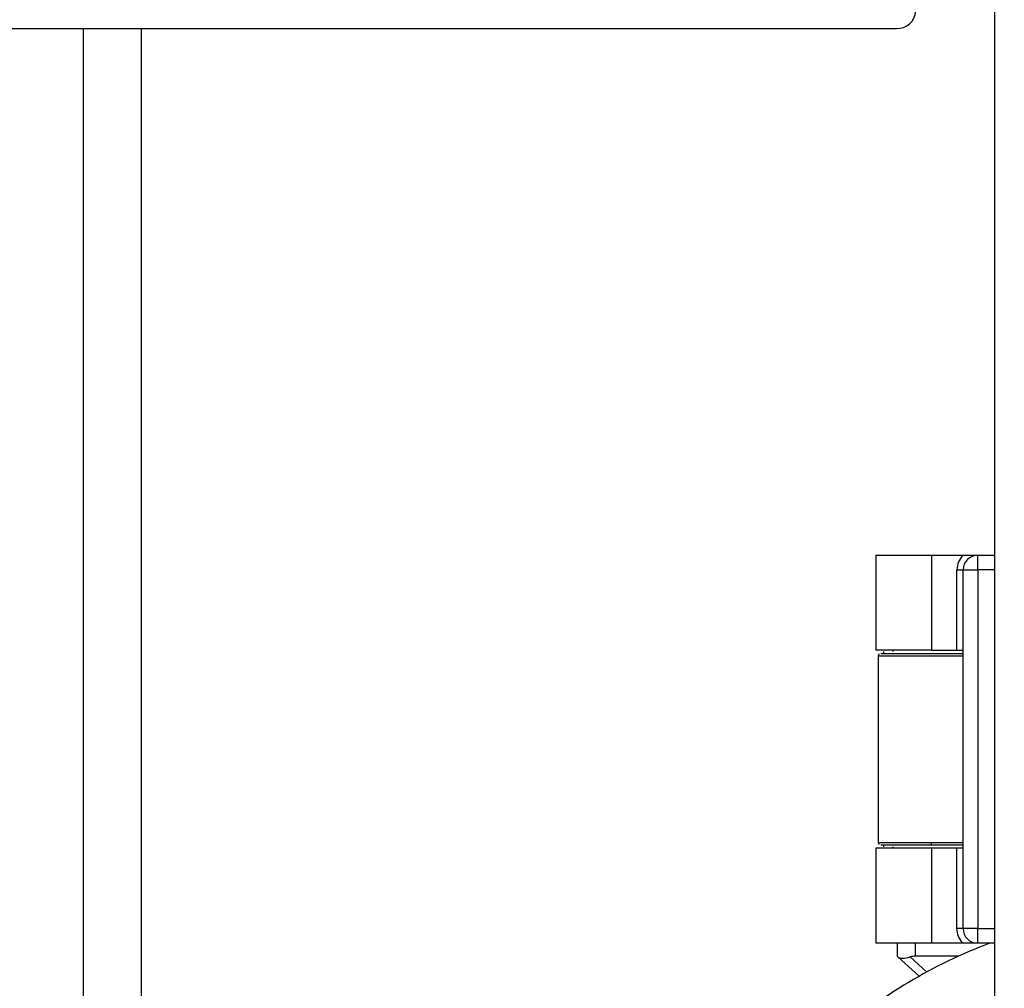
# Model space of a CAD drawing. Units: inches. Extents: x 15 to 843, y 18 to 545.
# Drawn here: x 642 to 648, y 182 to 189 of the extents above; entities that cross this region are included whole.
import ezdxf

# ---------------------------------------------------------------- set-up
doc = ezdxf.new("R2010")
doc.units = ezdxf.units.IN
doc.header["$MEASUREMENT"] = 0
doc.header["$PDSIZE"] = -1
doc.linetypes.add('SLD-Solid', pattern=[0])
doc.dimstyles.get("Standard").update_dxf_attribs({"dimtxt": 0.18, "dimasz": 0.18, "dimexe": 0.18, "dimexo": 0.0625, "dimgap": 0.09, "dimtad": 0, "dimtih": 1, "dimtoh": 1, "dimdec": 4, "dimzin": 0, "dimdsep": 46, "dimtxsty": 'Standard', "dimcen": 0.09, "dimadec": 0, "dimazin": 0, "dimtfac": 1, "dimtdec": 4, "dimtofl": 0, "dimtmove": 0, "dimatfit": 3, "dimfxl": 1, "dimtolj": 1, "dimtzin": 0, "dimarcsym": 0})

# ---------------------------------------------------------------- blocks, each defined once
blk = doc.blocks.new('K,LJNBDFS')
at = {"color": 0, "linetype": 'SLD-Solid', "lineweight": 25}
for p, q in [((115.9894, 131.4198), (115.9894, 120.6698)), ((105.9787, 125.911), (115.9894, 125.911)), ((105.9787, 125.536), (115.9894, 125.536)), ((110.7062, 120.8015), (110.0937, 120.8015)), ((110.7262, 120.752), (110.7142, 120.752)), ((111.9462, 120.786), (110.7412, 120.786)), ((110.7412, 120.442), (110.7412, 120.786)), ((111.9462, 120.786), (111.9462, 120.239)), ((111.9562, 120.7808), (111.9559, 120.7825)), ((111.9732, 120.752), (111.9612, 120.752)), ((112.5937, 120.8015), (111.9812, 120.8015)), ((110.7142, 120.6915), (110.7037, 120.6915)), ((111.9837, 120.6915), (111.9732, 120.6915)), ((110.0053, 120.6601), (109.88, 120.5231)), ((110.0097, 120.6649), (110.0053, 120.6601)), ((110.0937, 120.6649), (110.0097, 120.6649)), ((109.9075, 120.4735), (110.0053, 120.5804)), ((110.0097, 120.2684), (110.0097, 120.5468)), ((110.0097, 120.5468), (110.0937, 120.5468)), ((110.7062, 120.442), (110.0937, 120.442)), ((110.0937, 120.2406), (110.0937, 120.442)), ((110.7062, 120.279), (110.7062, 120.442)), ((110.7412, 120.239), (110.7412, 120.442)), ((112.5937, 120.442), (111.9812, 120.442)), ((111.9812, 120.442), (111.9812, 120.279)), ((112.5937, 120.442), (112.5937, 120.2406)), ((110.1875, 120.279), (110.7062, 120.279)), ((110.1875, 120.239), (110.1875, 120.279)), ((110.1875, 120.1452), (110.1875, 120.239)), ((110.1875, 120.239), (112.4999, 120.239)), ((111.9812, 120.279), (112.4999, 120.279)), ((112.4999, 120.279), (112.4999, 120.239)), ((112.4999, 120.239), (112.4999, 120.1452)), ((110.0937, 120.1452), (110.1875, 120.1452)), ((110.0937, 120.036), (110.0937, 120.1452)), ((110.1875, 120.1452), (110.1875, 120.036)), ((112.4999, 120.1452), (110.1875, 120.1452)), ((112.4999, 120.036), (112.4999, 120.1452)), ((112.4999, 120.1452), (112.5937, 120.1452)), ((112.5937, 120.1452), (112.5937, 120.036)), ((167.8537, 120.036), (86.8537, 120.036))]:
    blk.add_line(p, q, dxfattribs=at)
for centre, radius, start, end in [((107.0536, 118.9228), 3.248, 20.60772, 41.17745), ((116.1089, 120.6642), 0.1196, 177.32466, 267.04786), ((110.1875, 120.1452), 0.0938, 90, 180), ((112.4999, 120.1452), 0.0938, 0, 90)]:
    blk.add_arc(centre, radius, start, end, dxfattribs=at)
for centre, major_axis, ratio, start_param, end_param in [((110.0618, 120.5468), (-0.0515, 0.1169), 0.329058, 0.144004, 1.138785), ((109.9018, 120.5468), (0, 0.1181), 0.914286, 4.712389, 5.000397)]:
    blk.add_ellipse(centre, major_axis=major_axis, ratio=ratio, start_param=start_param, end_param=end_param, dxfattribs=at)
for points in [[(110.0937, 120.442), (110.0937, 120.4656), (110.0937, 120.5126), (110.0937, 120.5805), (110.0937, 120.6431), (110.0937, 120.6979), (110.0937, 120.7429), (110.0937, 120.7761), (110.0937, 120.7975), (110.0937, 120.8002), (110.0937, 120.8015)], [(110.7062, 120.442), (110.7062, 120.4656), (110.7062, 120.5126), (110.7062, 120.5805), (110.7062, 120.6431), (110.7062, 120.6979), (110.7062, 120.7429), (110.7062, 120.7761), (110.7062, 120.7975), (110.7062, 120.8002), (110.7062, 120.8015)], [(111.9812, 120.442), (111.9812, 120.4656), (111.9812, 120.5126), (111.9812, 120.5805), (111.9812, 120.6431), (111.9812, 120.6979), (111.9812, 120.7429), (111.9812, 120.7761), (111.9812, 120.7975), (111.9812, 120.8002), (111.9812, 120.8015)], [(112.5937, 120.8015), (112.5937, 120.8002), (112.5937, 120.7975), (112.5937, 120.7761), (112.5937, 120.7429), (112.5937, 120.6979), (112.5937, 120.6431), (112.5937, 120.5805), (112.5937, 120.5126), (112.5937, 120.4656), (112.5937, 120.442)], [(110.7062, 120.239), (110.7062, 120.2395), (110.7062, 120.2406), (110.7062, 120.2499), (110.7062, 120.2631), (110.7062, 120.2737), (110.7062, 120.279)], [(111.9812, 120.279), (111.9812, 120.2737), (111.9812, 120.2631), (111.9812, 120.2499), (111.9812, 120.2406), (111.9812, 120.2395), (111.9812, 120.239)]]:
    blk.add_open_spline(points, degree=3, dxfattribs=at)
for points, knots in [([(110.7262, 120.442), (110.7262, 120.4739), (110.7262, 120.5367), (110.7262, 120.6237), (110.7262, 120.6992), (110.7262, 120.7514), (110.7262, 120.7754), (110.7262, 120.7696), (110.7262, 120.7689)], [0, 0, 0, 0, 0.1847543, 0.3641036, 0.5510837, 0.7563068, 0.9704339, 1, 1, 1, 1]), ([(110.7412, 120.786), (110.7394, 120.7858), (110.7364, 120.7855), (110.7329, 120.7837), (110.7314, 120.7823), (110.7306, 120.7816)], [0, 0, 0, 0, 0.478622, 0.736526, 1, 1, 1, 1]), ([(111.9569, 120.7816), (111.9561, 120.7823), (111.9546, 120.7837), (111.9519, 120.785), (111.9491, 120.7859), (111.9472, 120.786), (111.9462, 120.786)], [0, 0, 0, 0, 0.262766, 0.520043, 0.767012, 1, 1, 1, 1]), ([(111.9612, 120.768), (111.9612, 120.7686), (111.9612, 120.7705), (111.9612, 120.748), (111.9612, 120.7065), (111.9612, 120.6506), (111.9612, 120.5835), (111.9612, 120.5078), (111.9612, 120.4271), (111.9612, 120.3454), (111.9612, 120.2784), (111.9612, 120.2477), (111.9612, 120.239)], [0, 0, 0, 0, 0.0502281, 0.1762211, 0.2907226, 0.3892726, 0.5010656, 0.6132889, 0.712268, 0.8298797, 0.9519617, 1, 1, 1, 1]), ([(110.7262, 120.442), (110.7264, 120.442), (110.7268, 120.442), (110.7286, 120.442), (110.7306, 120.442), (110.733, 120.442), (110.7365, 120.442), (110.7394, 120.442), (110.7412, 120.442)], [0, 0, 0, 0, 0.239877, 0.368902, 0.500583, 0.632178, 0.760959, 1, 1, 1, 1]), ([(110.7262, 120.239), (110.7262, 120.2465), (110.7262, 120.2709), (110.7262, 120.3376), (110.7262, 120.4009), (110.7262, 120.442)], [0, 0, 0, 0, 0.134964, 0.437674, 1, 1, 1, 1]), ([(110.0937, 120.2406), (110.1075, 120.2516), (110.135, 120.2736), (110.17, 120.2772), (110.1875, 120.279)], [0, 0, 0, 0, 0.5, 1, 1, 1, 1]), ([(110.0937, 120.1452), (110.0937, 120.1478), (110.0937, 120.1629), (110.0937, 120.1851), (110.0937, 120.215), (110.0937, 120.2324), (110.0937, 120.2406)], [0, 0, 0, 0, 0.089767, 0.500285, 0.766856, 1, 1, 1, 1]), ([(112.5937, 120.2406), (112.58, 120.2516), (112.5525, 120.2736), (112.5175, 120.2772), (112.4999, 120.279)], [0, 0, 0, 0, 0.5, 1, 1, 1, 1]), ([(112.5937, 120.2406), (112.5937, 120.2324), (112.5937, 120.2149), (112.5937, 120.19), (112.5937, 120.1696), (112.5937, 120.1549), (112.5937, 120.1478), (112.5937, 120.1452)], [0, 0, 0, 0, 0.233846, 0.499945, 0.759656, 0.913177, 1, 1, 1, 1])]:
    blk.add_open_spline(points, degree=3, knots=knots, dxfattribs=at)
blk = doc.blocks.new('*D23')
at = {"color": 0, "lineweight": -2}
for p, q in [((640.8309, 248.3165), (602.3713, 248.3165)), ((604.3713, 243.3165), (604.3713, 196.9229)), ((604.3713, 146.5292), (604.3713, 192.9229)), ((647.106, 141.5292), (602.3713, 141.5292))]:
    blk.add_line(p, q, dxfattribs=at)
at = {"color": 0}
for points in [[(605.2046, 243.3165), (603.5379, 243.3165), (604.3713, 248.3165)], [(603.5379, 146.5292), (605.2046, 146.5292), (604.3713, 141.5292)]]:
    blk.add_solid(points, dxfattribs=at)
at = {"layer": 'Defpoints', "color": 0}
for p in [(642.8309, 248.3165), (604.3713, 141.5292), (649.106, 141.5292)]:
    blk.add_point(p, dxfattribs=at)
at = {"color": 0, "insert": (604.3713, 194.9229), "char_height": 2, "attachment_point": 5}
blk.add_mtext('\\A1;{107"}', dxfattribs=at)

msp = doc.modelspace()

# ---------------------------------------------------------------- block references
at = {"rotation": 90.0000000000001}
msp.add_blockref('K,LJNBDFS', (768.0196, 72.5878), dxfattribs=at)

# ---------------------------------------------------------------- dimensions: what is measured, and where the dimension line sits
dim = msp.add_linear_dim(base=(604.3713, 141.5292), p1=(642.8309, 248.3165), p2=(649.106, 141.5292), angle=90, text='{107"}', dimstyle='Standard', override={"dimtxt": 2, "dimasz": 5, "dimexe": 2, "dimexo": 2, "dimgap": 1, "dimdec": 2, "dimadec": 2, "dimtdec": 2, "dimtolj": 1})
dim.commit()
dim.dimension.update_dxf_attribs({"geometry": '*D23', "text_midpoint": (604.3713, 194.9229)})

doc.saveas('drawing.dxf')
